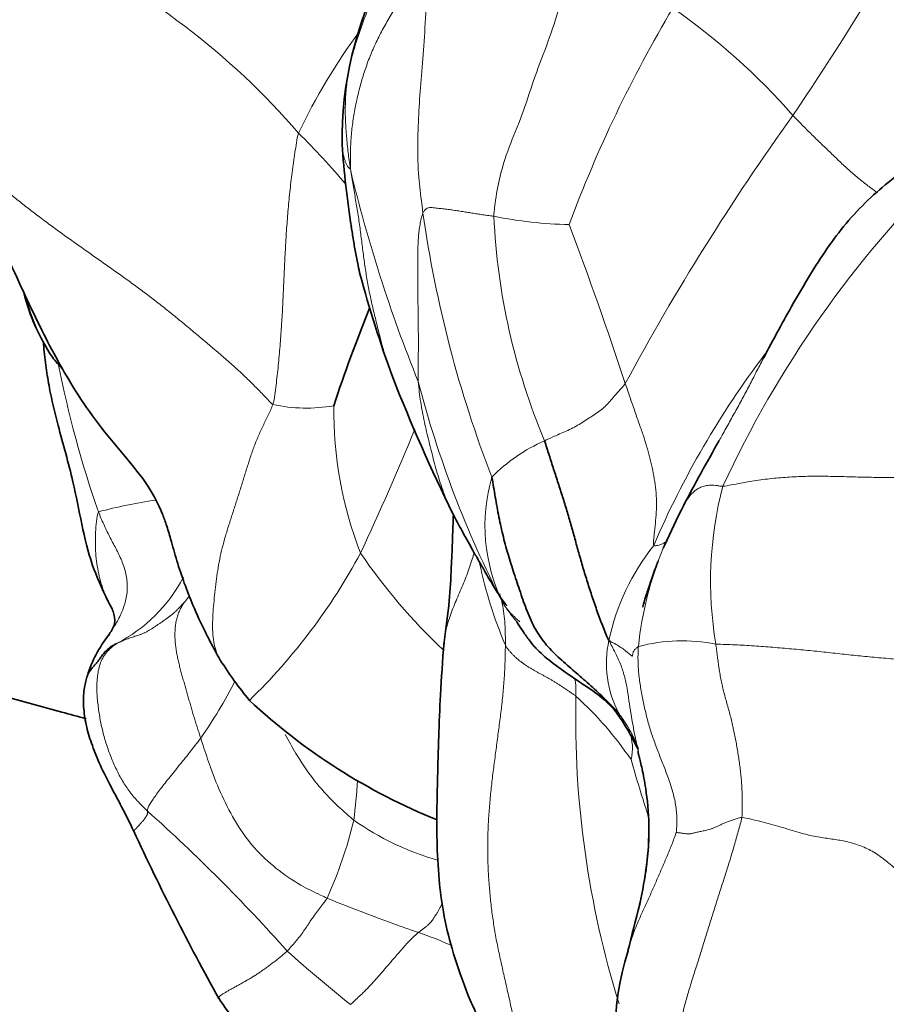
# Model space of a CAD drawing. Units: millimetres. Extents: x 0 to 1395, y 0 to 1271.
# Drawn here: x 234 to 246, y 678 to 692 of the extents above; entities that cross this region are included whole.
import ezdxf
from ezdxf import colors
from ezdxf.entities.mleader import LeaderData, LeaderLine
from ezdxf.math import Vec2, Vec3

# ---------------------------------------------------------------- set-up
doc = ezdxf.new("R2010")
doc.units = ezdxf.units.MM
doc.layers.add('DV3_Défaut', color=7, linetype='Continuous')
doc.layers.add('Défaut', color=7, linetype='Continuous')

# ---------------------------------------------------------------- blocks, each defined once
blk = doc.blocks.new('_DOT')
at = {"color": 0}
blk.add_line((0, 0), (-1, 0), dxfattribs=at)
at = {"color": 0, "const_width": 0.333}
blk.add_lwpolyline([(-0.1665, 0, 1), (0.1665, 0, 1)], format="xyb", close=True, dxfattribs=at)
blk = doc.blocks.new('SE2')
at = {"layer": 'DV3_Défaut', "color": 7, "linetype": 'Continuous', "lineweight": 18}
for centre, radius, start, end in [((204.942, 717.541), 48.314, 325.9789, 332.0744), ((237.629, 690.021), 4.288, 137.4721, 180.456), ((230.043, 683.44), 10.461, 40.6788, 64.9744), ((259.629, 682.322), 19.012, 149.2853, 159.5637), ((238.089, 684.515), 9.138, 40.9896, 55.3508), ((245.898, 686.493), 8.771, 143.5628, 154.573), ((273.712, 669.918), 35.344, 144.3654, 151.6381), ((231.164, 683.325), 9.721, 39.6493, 45.503), ((258.933, 694.547), 20.783, 193.3498, 202.0849), ((258.034, 678.753), 15.47, 134.5889, 155.1745), ((256.766, 691.558), 17.198, 188.133, 201.0685), ((241.916, 694.738), 5.778, 258.3322, 268.989), ((249.994, 689.494), 9.256, 182.572, 202.8921), ((189.276, 669.111), 56.162, 18.2588, 20.6974), ((255.027, 679.239), 13.079, 142.9434, 156.7148), ((250.012, 690.048), 15.743, 191.2115, 199.1377), ((254.272, 690.513), 15.079, 194.5201, 207.2862), ((238.089, 688.635), 2.278, 257.9258, 279.7874), ((244.146, 686.339), 5.67, 179.4877, 201.0747), ((204.059, 700.6), 38.425, 334.9006, 337.7611), ((242.451, 683.669), 2.433, 113.8678, 135.443), ((243.11, 684.689), 2.489, 163.9795, 205.9212), ((249.171, 683.898), 5.351, 165.3812, 189.5668), ((237.24, 676.641), 8.509, 98.7112, 104.3011), ((245.564, 682.385), 3.256, 141.5552, 167.9819), ((231.329, 688.334), 8.539, 314.1816, 331.8138), ((245.783, 689.018), 8.381, 214.2528, 226.6297), ((247.737, 682.465), 4.967, 157.4684, 174.1169), ((246.853, 685.487), 6.446, 191.8879, 202.7771), ((234.374, 684.996), 2.228, 297.2886, 332.2805), ((233.664, 685.934), 3.562, 319.3624, 320.9991), ((243.86, 682.734), 1.517, 167.4622, 207.9142), ((243.419, 680.659), 2.397, 78.5654, 105.065), ((231.158, 685.498), 6.642, 324.8697, 332.9903), ((255.541, 681.957), 13.634, 178.687, 197.2994), ((238.531, 678.545), 5.029, 34.1667, 47.7731), ((242.042, 681.532), 0.67, 346.0031, 21.0321), ((274.236, 690.529), 32.847, 196.1921, 197.6544), ((225.258, 682.088), 13.595, 353.3413, 355.7111), ((219.708, 662.577), 24.214, 41.5989, 48.2331), ((232.711, 681.97), 6.224, 335.6604, 346.4429), ((241.006, 683.688), 3.89, 234.7388, 254.2672), ((246.488, 699.037), 21.24, 247.5616, 251.2964), ((237.727, 673.357), 5.894, 65.7352, 70.6779), ((254.566, 697.524), 25.233, 228.4078, 231.0758)]:
    blk.add_arc(centre, radius, start, end, dxfattribs=at)
at = {"layer": 'DV3_Défaut', "color": 7, "linetype": 'Continuous', "lineweight": 35}
for centre, radius, start, end in [((243.701, 690.178), 5.106, 152.3081, 180.9176), ((250.974, 690.883), 12.403, 183.6368, 189.0841), ((256.27, 692.97), 18.048, 195.1219, 200.0155), ((236.856, 688.68), 2.858, 193.8451, 214.0084), ((259.457, 679.461), 22.096, 157.896, 161.724), ((241.133, 687.807), 6.794, 184.3375, 185.4791), ((235.954, 688.188), 1.838, 217.0315, 224.2196), ((252.498, 681.723), 9.561, 145.7773, 145.951), ((264.139, 696.571), 26.683, 201.4964, 206.0398), ((265.77, 673.316), 25.193, 150.0406, 152.4387), ((256.47, 678.412), 14.592, 153.282, 155.7374), ((247.737, 682.465), 4.967, 156.9591, 157.4684), ((236.74, 682), 1.846, 142.1316, 162.1981), ((241.962, 686.026), 6.04, 212.4899, 219.183), ((243.216, 688.587), 8.712, 227.052, 247.9265), ((267.733, 695.177), 35.35, 204.7946, 209.1042), ((451.506, 626.617), 215.243, 165.82726, 166.00911), ((246.268, 677.501), 3.799, 162.2882, 200.7375), ((238.783, 679.21), 2.292, 212.3637, 233.842)]:
    blk.add_arc(centre, radius, start, end, dxfattribs=at)
at = {"layer": 'DV3_Défaut', "color": 7, "linetype": 'Continuous', "lineweight": 18}
for points, knots in [([(238.712, 689.748), (238.699, 689.837), (238.68, 689.985), (238.657, 690.208), (238.641, 690.433), (238.638, 690.66), (238.651, 690.888), (238.682, 691.116), (238.732, 691.341), (238.797, 691.563), (238.873, 691.782), (238.956, 692), (239.041, 692.216), (239.114, 692.395), (239.158, 692.501), (239.173, 692.535)], [0, 0, 0, 0, 0.08011, 0.160221, 0.240331, 0.320442, 0.400552, 0.480663, 0.560773, 0.640884, 0.720994, 0.801105, 0.881215, 0.961325, 1, 1, 1, 1]), ([(239.831, 692.514), (239.823, 692.467), (239.804, 692.28), (239.777, 691.909), (239.752, 691.425), (239.709, 690.956), (239.678, 690.523), (239.665, 690.081), (239.671, 689.681), (239.714, 689.342), (239.736, 689.17), (239.741, 689.125)], [0, 0, 0, 0, 0.035714, 0.142857, 0.285714, 0.428571, 0.571429, 0.714286, 0.857143, 0.964286, 1, 1, 1, 1]), ([(240.747, 689.079), (240.748, 689.123), (240.767, 689.297), (240.822, 689.632), (240.955, 690.064), (241.153, 690.509), (241.305, 691.01), (241.494, 691.491), (241.653, 691.95), (241.746, 692.298), (241.793, 692.471), (241.806, 692.514)], [0, 0, 0, 0, 0.035714, 0.142857, 0.285714, 0.428571, 0.571429, 0.714286, 0.857143, 0.964286, 1, 1, 1, 1]), ([(246.187, 689.413), (246.183, 689.416), (246.159, 689.432), (246.114, 689.464), (246.052, 689.511), (245.989, 689.56), (245.925, 689.611), (245.86, 689.665), (245.795, 689.721), (245.731, 689.78), (245.667, 689.84), (245.604, 689.901), (245.541, 689.962), (245.478, 690.023), (245.414, 690.084), (245.351, 690.145), (245.288, 690.205), (245.226, 690.266), (245.165, 690.327), (245.105, 690.388), (245.046, 690.449), (245.007, 690.49), (244.987, 690.509)], [0, 0, 0, 0, 0.01029, 0.06238, 0.11447, 0.16656, 0.21865, 0.27074, 0.32283, 0.37492, 0.42701, 0.4791, 0.53119, 0.58328, 0.63537, 0.68746, 0.73955, 0.79164, 0.84373, 0.89582, 0.94791, 1, 1, 1, 1]), ([(238.712, 689.748), (238.709, 689.75), (238.701, 689.754), (238.691, 689.764), (238.681, 689.775), (238.672, 689.79), (238.662, 689.807), (238.653, 689.826), (238.644, 689.846), (238.636, 689.868), (238.629, 689.89), (238.623, 689.912), (238.617, 689.935), (238.612, 689.957), (238.606, 689.98), (238.602, 690.002), (238.598, 690.023), (238.596, 690.044), (238.595, 690.063), (238.595, 690.079), (238.595, 690.09), (238.595, 690.095), (238.596, 690.096)], [0, 0, 0, 0, 0.0518744, 0.1037488, 0.1556232, 0.2074976, 0.259372, 0.3112464, 0.3631208, 0.4149952, 0.4668696, 0.518744, 0.5706184, 0.6224928, 0.6743672, 0.7262416, 0.778116, 0.8299904, 0.8818648, 0.9337392, 0.9856136, 1, 1, 1, 1]), ([(239.311, 686.796), (239.304, 686.815), (239.273, 686.895), (239.222, 687.04), (239.166, 687.235), (239.115, 687.432), (239.066, 687.631), (239.018, 687.833), (238.974, 688.037), (238.937, 688.244), (238.906, 688.455), (238.879, 688.668), (238.853, 688.882), (238.823, 689.096), (238.787, 689.308), (238.75, 689.521), (238.724, 689.663), (238.712, 689.748)], [0, 0, 0, 0, 0.021093, 0.091015, 0.160937, 0.230859, 0.300781, 0.370703, 0.440625, 0.510547, 0.580469, 0.65039, 0.720312, 0.790234, 0.860156, 0.930078, 1, 1, 1, 1]), ([(234.487, 687.081), (234.485, 687.084), (234.452, 687.128), (234.394, 687.217), (234.321, 687.353), (234.259, 687.495), (234.203, 687.64), (234.16, 687.767), (234.136, 687.845), (234.127, 687.874)], [0, 0, 0, 0, 0.012572, 0.189416, 0.36626, 0.543104, 0.719948, 0.896793, 1, 1, 1, 1]), ([(234.372, 687.271), (234.368, 687.245), (234.367, 687.207), (234.369, 687.169), (234.37, 687.158)], [0, 0, 0, 0, 0.704778, 1, 1, 1, 1]), ([(243.943, 685.897), (243.957, 685.922), (244.006, 686.01), (244.09, 686.16), (244.193, 686.349), (244.295, 686.538), (244.395, 686.727), (244.492, 686.916), (244.557, 687.041), (244.59, 687.103)], [0, 0, 0, 0, 0.0626493, 0.2192727, 0.375896, 0.5325193, 0.6891427, 0.845766, 1, 1, 1, 1]), ([(239.675, 686.733), (239.679, 686.685), (239.689, 686.588), (239.708, 686.443), (239.733, 686.3), (239.761, 686.159), (239.793, 686.019), (239.827, 685.88), (239.862, 685.742), (239.897, 685.603), (239.935, 685.466), (239.975, 685.329), (240.02, 685.195), (240.07, 685.062), (240.113, 684.963), (240.14, 684.908), (240.146, 684.895)], [0, 0, 0, 0, 0.075131, 0.150262, 0.225393, 0.300524, 0.375656, 0.450787, 0.525918, 0.601049, 0.67618, 0.751311, 0.826442, 0.901573, 0.976704, 1, 1, 1, 1]), ([(242.611, 686.707), (242.596, 686.685), (242.551, 686.634), (242.458, 686.535), (242.346, 686.389), (242.191, 686.276), (242.022, 686.167), (241.848, 686.058), (241.67, 685.988), (241.545, 685.93), (241.482, 685.901), (241.467, 685.894)], [0, 0, 0, 0, 0.035714, 0.142857, 0.285714, 0.428571, 0.571429, 0.714286, 0.857143, 0.964286, 1, 1, 1, 1]), ([(243.014, 684.409), (243.008, 684.425), (243.012, 684.48), (243.023, 684.593), (243.037, 684.725), (243.052, 684.88), (243.055, 685.033), (243.045, 685.194), (243.024, 685.356), (242.992, 685.513), (242.956, 685.666), (242.915, 685.816), (242.864, 685.974), (242.804, 686.147), (242.739, 686.33), (242.686, 686.487), (242.643, 686.612), (242.622, 686.675), (242.611, 686.707)], [0, 0, 0, 0, 0.035714, 0.071429, 0.142857, 0.214286, 0.285714, 0.357143, 0.428571, 0.5, 0.571429, 0.642857, 0.714286, 0.785714, 0.857143, 0.928571, 0.964286, 1, 1, 1, 1]), ([(236.867, 682.782), (236.855, 682.802), (236.823, 682.863), (236.787, 682.97), (236.763, 683.106), (236.756, 683.248), (236.76, 683.396), (236.771, 683.547), (236.786, 683.7), (236.804, 683.856), (236.824, 684.013), (236.85, 684.173), (236.885, 684.335), (236.927, 684.497), (236.976, 684.66), (237.028, 684.822), (237.081, 684.985), (237.133, 685.148), (237.184, 685.311), (237.235, 685.475), (237.286, 685.638), (237.341, 685.799), (237.403, 685.955), (237.473, 686.107), (237.546, 686.256), (237.595, 686.355), (237.612, 686.407)], [0, 0, 0, 0, 0.0233223, 0.0657866, 0.1082508, 0.1507151, 0.1931793, 0.2356436, 0.2781078, 0.3205721, 0.3630363, 0.4055006, 0.4479648, 0.490429, 0.5328933, 0.5753575, 0.6178218, 0.660286, 0.7027503, 0.7452145, 0.7876788, 0.830143, 0.8726073, 0.9150715, 0.9575358, 1, 1, 1, 1]), ([(243.993, 685.248), (243.97, 685.247), (243.936, 685.254), (243.887, 685.262), (243.842, 685.265), (243.801, 685.263), (243.764, 685.257), (243.729, 685.25), (243.697, 685.24), (243.668, 685.228), (243.642, 685.215), (243.619, 685.2), (243.597, 685.183), (243.578, 685.166), (243.56, 685.148), (243.542, 685.129), (243.526, 685.11), (243.51, 685.091), (243.495, 685.071), (243.481, 685.051), (243.468, 685.031), (243.457, 685.011), (243.445, 684.991), (243.437, 684.975), (243.433, 684.966), (243.431, 684.963)], [0, 0, 0, 0, 0.04473, 0.089459, 0.134189, 0.178918, 0.223648, 0.268378, 0.313107, 0.357837, 0.402567, 0.447296, 0.492026, 0.536755, 0.581485, 0.626215, 0.670944, 0.715674, 0.760404, 0.805133, 0.849863, 0.894592, 0.939322, 0.984052, 1, 1, 1, 1]), ([(235.26, 683.648), (235.249, 683.673), (235.219, 683.744), (235.178, 683.864), (235.142, 684.007), (235.116, 684.151), (235.1, 684.296), (235.094, 684.444), (235.097, 684.594), (235.111, 684.749), (235.125, 684.854), (235.138, 684.887)], [0, 0, 0, 0, 0.061794, 0.17907, 0.296346, 0.413621, 0.530897, 0.648173, 0.765449, 0.882724, 1, 1, 1, 1]), ([(235.282, 683.133), (235.296, 683.153), (235.326, 683.2), (235.373, 683.274), (235.42, 683.357), (235.462, 683.443), (235.498, 683.532), (235.526, 683.624), (235.544, 683.719), (235.551, 683.815), (235.546, 683.912), (235.53, 684.008), (235.504, 684.102), (235.47, 684.194), (235.43, 684.281), (235.386, 684.367), (235.341, 684.451), (235.296, 684.536), (235.254, 684.621), (235.214, 684.708), (235.175, 684.797), (235.151, 684.857), (235.138, 684.887)], [0, 0, 0, 0, 0.0385619, 0.0891639, 0.1397659, 0.1903679, 0.2409699, 0.2915719, 0.3421739, 0.3927759, 0.4433779, 0.4939799, 0.544582, 0.595184, 0.645786, 0.696388, 0.74699, 0.797592, 0.848194, 0.898796, 0.949398, 1, 1, 1, 1]), ([(243.014, 684.409), (243.017, 684.399), (243.039, 684.403), (243.07, 684.409), (243.099, 684.417), (243.125, 684.425), (243.148, 684.436), (243.168, 684.448), (243.186, 684.461), (243.199, 684.474), (243.206, 684.482), (243.209, 684.484)], [0, 0, 0, 0, 0.116951, 0.233902, 0.350853, 0.467805, 0.584756, 0.701707, 0.818658, 0.935609, 1, 1, 1, 1]), ([(240.041, 683.036), (240.043, 683.059), (240.05, 683.118), (240.067, 683.215), (240.097, 683.324), (240.135, 683.433), (240.177, 683.543), (240.223, 683.652), (240.27, 683.763), (240.317, 683.874), (240.362, 683.986), (240.404, 684.1), (240.439, 684.208), (240.459, 684.279), (240.467, 684.312)], [0, 0, 0, 0, 0.054072, 0.141271, 0.228469, 0.315668, 0.402867, 0.490066, 0.577265, 0.664464, 0.751662, 0.838861, 0.92606, 1, 1, 1, 1]), ([(240.83, 683.724), (240.831, 683.722), (240.844, 683.675), (240.868, 683.581), (240.891, 683.439), (240.905, 683.292), (240.91, 683.143), (240.91, 683.042), (240.91, 682.991)], [0, 0, 0, 0, 0.0072628, 0.2058102, 0.4043577, 0.6029051, 0.8014526, 1, 1, 1, 1]), ([(240.871, 683.601), (240.882, 683.582), (240.904, 683.549), (240.94, 683.5), (240.979, 683.454), (241.021, 683.41), (241.066, 683.368), (241.098, 683.34), (241.115, 683.326), (241.117, 683.325)], [0, 0, 0, 0, 0.164422, 0.328843, 0.493265, 0.657686, 0.822108, 0.986529, 1, 1, 1, 1]), ([(240.871, 683.601), (240.887, 683.575), (240.919, 683.525), (240.971, 683.451), (241.025, 683.381), (241.062, 683.336), (241.081, 683.314)], [0, 0, 0, 0, 0.25203, 0.50406, 0.75609, 1, 1, 1, 1]), ([(242.379, 683.063), (242.402, 683.044), (242.478, 683.008), (242.606, 682.928), (242.696, 682.842), (242.712, 682.836), (242.712, 682.848), (242.722, 682.901), (242.745, 682.933), (242.775, 682.959), (242.792, 682.971), (242.796, 682.974)], [0, 0, 0, 0, 0.035714, 0.142857, 0.285714, 0.428571, 0.571429, 0.714286, 0.857143, 0.964286, 1, 1, 1, 1]), ([(242.379, 683.063), (242.407, 682.998), (242.469, 682.891), (242.547, 682.726), (242.601, 682.556), (242.637, 682.382), (242.663, 682.205), (242.69, 682.027), (242.72, 681.849), (242.755, 681.671), (242.794, 681.492), (242.833, 681.314), (242.87, 681.134), (242.902, 680.953), (242.928, 680.771), (242.944, 680.587), (242.952, 680.403), (242.949, 680.218), (242.938, 680.034), (242.918, 679.851), (242.889, 679.669), (242.861, 679.525), (242.843, 679.442), (242.838, 679.419)], [0, 0, 0, 0, 0.049067, 0.098134, 0.147201, 0.196268, 0.245335, 0.294402, 0.343469, 0.392536, 0.441603, 0.49067, 0.539737, 0.588804, 0.637871, 0.686937, 0.736004, 0.785071, 0.834138, 0.883205, 0.932272, 0.981339, 1, 1, 1, 1]), ([(241.889, 682.525), (241.892, 682.518), (241.9, 682.49), (241.909, 682.435), (241.912, 682.359), (241.911, 682.307), (241.911, 682.269)], [0, 0, 0, 0, 0.110034, 0.40669, 0.703345, 1, 1, 1, 1]), ([(242.519, 682.023), (242.522, 682.019), (242.522, 682.015), (242.523, 682.009), (242.524, 682.004), (242.524, 681.998), (242.525, 681.993), (242.526, 681.988), (242.527, 681.983), (242.528, 681.978), (242.531, 681.973), (242.535, 681.967), (242.539, 681.961), (242.544, 681.955), (242.548, 681.949), (242.552, 681.942), (242.554, 681.938), (242.555, 681.937)], [0, 0, 0, 0, 0.067733, 0.135467, 0.2032, 0.270933, 0.338666, 0.4064, 0.474133, 0.541866, 0.6096, 0.677333, 0.745066, 0.8128, 0.880533, 0.948266, 1, 1, 1, 1]), ([(242.8, 681.526), (242.78, 681.575), (242.731, 681.686), (242.639, 681.852), (242.563, 681.967), (242.519, 682.023)], [0, 0, 0, 0, 0.279145, 0.639572, 1, 1, 1, 1]), ([(237.788, 681.727), (237.836, 681.636), (237.954, 681.426), (238.165, 681.106), (238.42, 680.814), (238.629, 680.625), (238.735, 680.532), (238.761, 680.511)], [0, 0, 0, 0, 0.198607, 0.465738, 0.732869, 0.933217, 1, 1, 1, 1]), ([(236.59, 681.676), (236.576, 681.657), (236.517, 681.582), (236.402, 681.432), (236.248, 681.242), (236.097, 681.055), (235.973, 680.895), (235.877, 680.756), (235.834, 680.672), (235.834, 680.649), (235.837, 680.639), (235.837, 680.637)], [0, 0, 0, 0, 0.035714, 0.142857, 0.285714, 0.428571, 0.571429, 0.714286, 0.857143, 0.964286, 1, 1, 1, 1]), ([(236.59, 681.676), (236.601, 681.642), (236.645, 681.502), (236.737, 681.226), (236.886, 680.851), (237.089, 680.463), (237.341, 680.108), (237.655, 679.819), (237.974, 679.599), (238.226, 679.477), (238.352, 679.418), (238.381, 679.405)], [0, 0, 0, 0, 0.035714, 0.142857, 0.285714, 0.428571, 0.571429, 0.714286, 0.857143, 0.964286, 1, 1, 1, 1]), ([(235.837, 680.637), (235.837, 680.635), (235.837, 680.629), (235.836, 680.621), (235.835, 680.613), (235.834, 680.605), (235.833, 680.596), (235.83, 680.587), (235.825, 680.577), (235.818, 680.565), (235.809, 680.551), (235.799, 680.536), (235.786, 680.52), (235.772, 680.503), (235.757, 680.485), (235.741, 680.466), (235.725, 680.447), (235.707, 680.428), (235.69, 680.411), (235.674, 680.394), (235.659, 680.379), (235.648, 680.367), (235.642, 680.358), (235.642, 680.354), (235.642, 680.352)], [0, 0, 0, 0, 0.04603, 0.092061, 0.138091, 0.184122, 0.230152, 0.276183, 0.322213, 0.368243, 0.414274, 0.460304, 0.506335, 0.552365, 0.598396, 0.644426, 0.690456, 0.736487, 0.782517, 0.828548, 0.874578, 0.920609, 0.966639, 1, 1, 1, 1]), ([(243.334, 680.336), (243.329, 680.321), (243.309, 680.266), (243.278, 680.184), (243.246, 680.103), (243.212, 680.022), (243.178, 679.941), (243.143, 679.86), (243.108, 679.779), (243.073, 679.698), (243.038, 679.616), (243.002, 679.535), (242.966, 679.453), (242.93, 679.372), (242.893, 679.292), (242.856, 679.212), (242.819, 679.132), (242.784, 679.051), (242.751, 678.97), (242.72, 678.887), (242.692, 678.805), (242.668, 678.725), (242.653, 678.672), (242.646, 678.648)], [0, 0, 0, 0, 0.047877, 0.095754, 0.14363, 0.191507, 0.239384, 0.287261, 0.335137, 0.383014, 0.430891, 0.478768, 0.526644, 0.574521, 0.622398, 0.670275, 0.718151, 0.766028, 0.813905, 0.861782, 0.909658, 0.957535, 1, 1, 1, 1]), ([(237.816, 678.653), (237.828, 678.665), (237.872, 678.715), (237.96, 678.814), (238.067, 678.959), (238.159, 679.1), (238.219, 679.182), (238.277, 679.26), (238.326, 679.325), (238.36, 679.373), (238.377, 679.398), (238.381, 679.405)], [0, 0, 0, 0, 0.035714, 0.142857, 0.285714, 0.428571, 0.571429, 0.714286, 0.857143, 0.964286, 1, 1, 1, 1]), ([(240.011, 679.325), (240.005, 679.313), (239.992, 679.286), (239.972, 679.248), (239.951, 679.211), (239.931, 679.177), (239.912, 679.146), (239.893, 679.118), (239.875, 679.093), (239.856, 679.07), (239.838, 679.049), (239.821, 679.031), (239.803, 679.015), (239.786, 679), (239.769, 678.987), (239.751, 678.974), (239.733, 678.96), (239.715, 678.947), (239.696, 678.933), (239.684, 678.925), (239.677, 678.919)], [0, 0, 0, 0, 0.046368, 0.102464, 0.15856, 0.214656, 0.270752, 0.326848, 0.382944, 0.43904, 0.495136, 0.551232, 0.607328, 0.663424, 0.71952, 0.775616, 0.831712, 0.887808, 0.943904, 1, 1, 1, 1]), ([(239.677, 678.919), (239.67, 678.913), (239.637, 678.884), (239.571, 678.821), (239.468, 678.71), (239.342, 678.562), (239.205, 678.405), (239.056, 678.232), (238.906, 678.073), (238.788, 677.963), (238.729, 677.907), (238.712, 677.894)], [0, 0, 0, 0, 0.035714, 0.142857, 0.285714, 0.428571, 0.571429, 0.714286, 0.857143, 0.964286, 1, 1, 1, 1]), ([(237.816, 678.653), (237.802, 678.64), (237.772, 678.615), (237.727, 678.577), (237.681, 678.54), (237.634, 678.503), (237.586, 678.466), (237.537, 678.43), (237.487, 678.394), (237.437, 678.359), (237.387, 678.325), (237.337, 678.293), (237.289, 678.264), (237.241, 678.236), (237.195, 678.21), (237.149, 678.184), (237.103, 678.159), (237.057, 678.134), (237.012, 678.109), (236.968, 678.085), (236.929, 678.062), (236.896, 678.04), (236.869, 678.021), (236.851, 678.005), (236.844, 677.993), (236.845, 677.986), (236.846, 677.984)], [0, 0, 0, 0, 0.042131, 0.084262, 0.126393, 0.168525, 0.210656, 0.252787, 0.294918, 0.337049, 0.37918, 0.421311, 0.463442, 0.505574, 0.547705, 0.589836, 0.631967, 0.674098, 0.716229, 0.75836, 0.800492, 0.842623, 0.884754, 0.926885, 0.969016, 1, 1, 1, 1]), ([(241.303, 676.89), (241.237, 676.908), (241.133, 676.957), (240.991, 677.051), (240.865, 677.169), (240.756, 677.306), (240.658, 677.452), (240.57, 677.604), (240.492, 677.76), (240.422, 677.919), (240.378, 678.035), (240.356, 678.096), (240.353, 678.103)], [0, 0, 0, 0, 0.109546, 0.219093, 0.328639, 0.438185, 0.547732, 0.657278, 0.766825, 0.876371, 0.985917, 1, 1, 1, 1])]:
    blk.add_open_spline(points, degree=3, knots=knots, dxfattribs=at)
for points in [[(239.831, 692.514), (239.793, 692.491), (239.719, 692.447), (239.621, 692.378), (239.539, 692.304), (239.472, 692.224), (239.413, 692.138), (239.355, 692.048), (239.299, 691.955), (239.244, 691.861), (239.191, 691.766), (239.139, 691.67), (239.09, 691.572), (239.044, 691.474), (239.001, 691.374), (238.961, 691.273), (238.925, 691.171), (238.891, 691.068), (238.86, 690.964), (238.833, 690.859), (238.808, 690.753), (238.785, 690.646), (238.766, 690.539), (238.748, 690.431), (238.734, 690.321), (238.724, 690.211), (238.716, 690.099), (238.713, 689.985), (238.712, 689.869), (238.712, 689.791), (238.712, 689.748)], [(237.612, 686.407), (237.627, 686.45), (237.64, 686.544), (237.658, 686.683), (237.675, 686.822), (237.69, 686.961), (237.703, 687.1), (237.715, 687.239), (237.726, 687.378), (237.735, 687.516), (237.744, 687.653), (237.751, 687.79), (237.758, 687.926), (237.764, 688.062), (237.77, 688.198), (237.777, 688.333), (237.783, 688.468), (237.79, 688.603), (237.797, 688.738), (237.806, 688.874), (237.816, 689.01), (237.827, 689.147), (237.839, 689.285), (237.853, 689.423), (237.869, 689.562), (237.886, 689.702), (237.905, 689.842), (237.926, 689.981), (237.947, 690.122), (237.962, 690.215), (237.977, 690.259)], [(233.341, 689.986), (233.374, 689.939), (233.446, 689.844), (233.562, 689.704), (233.692, 689.569), (233.835, 689.439), (233.988, 689.313), (234.146, 689.188), (234.308, 689.065), (234.472, 688.943), (234.637, 688.822), (234.805, 688.703), (234.973, 688.584), (235.142, 688.465), (235.31, 688.346), (235.478, 688.227), (235.646, 688.106), (235.811, 687.983), (235.975, 687.858), (236.136, 687.73), (236.296, 687.6), (236.454, 687.469), (236.612, 687.337), (236.768, 687.205), (236.923, 687.072), (237.075, 686.938), (237.221, 686.803), (237.36, 686.666), (237.493, 686.528), (237.58, 686.436), (237.612, 686.407)], [(239.741, 689.125), (239.732, 689.102), (239.717, 689.046), (239.699, 688.962), (239.686, 688.876), (239.678, 688.789), (239.672, 688.702), (239.669, 688.614), (239.667, 688.527), (239.667, 688.439), (239.667, 688.351), (239.667, 688.263), (239.668, 688.176), (239.668, 688.089), (239.669, 688.003), (239.67, 687.917), (239.671, 687.833), (239.672, 687.749), (239.673, 687.666), (239.674, 687.583), (239.675, 687.5), (239.676, 687.417), (239.677, 687.334), (239.677, 687.25), (239.676, 687.164), (239.675, 687.078), (239.673, 686.991), (239.672, 686.905), (239.673, 686.82), (239.673, 686.763), (239.675, 686.733)], [(240.747, 689.079), (240.735, 689.081), (240.712, 689.084), (240.676, 689.088), (240.64, 689.093), (240.604, 689.098), (240.567, 689.104), (240.53, 689.109), (240.493, 689.115), (240.455, 689.121), (240.418, 689.127), (240.38, 689.133), (240.343, 689.139), (240.305, 689.145), (240.267, 689.151), (240.229, 689.157), (240.191, 689.163), (240.153, 689.168), (240.116, 689.173), (240.078, 689.178), (240.041, 689.182), (240.004, 689.187), (239.966, 689.191), (239.928, 689.196), (239.89, 689.201), (239.853, 689.205), (239.818, 689.202), (239.788, 689.188), (239.762, 689.162), (239.747, 689.14), (239.741, 689.125)], [(243.993, 685.248), (244.03, 685.251), (244.117, 685.268), (244.246, 685.292), (244.374, 685.315), (244.5, 685.335), (244.626, 685.351), (244.752, 685.365), (244.878, 685.375), (245.005, 685.383), (245.132, 685.388), (245.261, 685.391), (245.39, 685.391), (245.519, 685.389), (245.649, 685.386), (245.778, 685.383), (245.907, 685.379), (246.037, 685.376), (246.167, 685.374), (246.298, 685.373), (246.429, 685.373), (246.56, 685.376), (246.691, 685.381), (246.822, 685.388), (246.952, 685.397), (247.082, 685.408), (247.211, 685.422), (247.339, 685.437), (247.467, 685.453), (247.553, 685.464), (247.595, 685.473)], [(236.367, 683.614), (236.356, 683.602), (236.335, 683.579), (236.303, 683.544), (236.271, 683.51), (236.238, 683.478), (236.203, 683.446), (236.167, 683.415), (236.129, 683.386), (236.092, 683.359), (236.054, 683.333), (236.018, 683.308), (235.983, 683.285), (235.948, 683.261), (235.914, 683.238), (235.879, 683.216), (235.843, 683.195), (235.807, 683.175), (235.769, 683.158), (235.731, 683.142), (235.694, 683.13), (235.657, 683.119), (235.622, 683.108), (235.588, 683.097), (235.555, 683.086), (235.522, 683.073), (235.49, 683.06), (235.458, 683.045), (235.426, 683.031), (235.405, 683.021), (235.395, 683.016)], [(236.367, 683.614), (236.353, 683.596), (236.328, 683.558), (236.296, 683.499), (236.269, 683.436), (236.249, 683.37), (236.235, 683.301), (236.227, 683.229), (236.223, 683.156), (236.225, 683.083), (236.23, 683.011), (236.239, 682.939), (236.251, 682.868), (236.266, 682.798), (236.282, 682.727), (236.3, 682.657), (236.319, 682.587), (236.338, 682.518), (236.358, 682.448), (236.378, 682.378), (236.398, 682.307), (236.418, 682.237), (236.438, 682.167), (236.459, 682.097), (236.479, 682.026), (236.5, 681.956), (236.522, 681.886), (236.544, 681.816), (236.567, 681.746), (236.582, 681.7), (236.59, 681.676)], [(235.395, 683.016), (235.37, 683), (235.319, 682.959), (235.251, 682.891), (235.197, 682.812), (235.16, 682.724), (235.136, 682.63), (235.123, 682.534), (235.116, 682.436), (235.117, 682.339), (235.123, 682.243), (235.133, 682.147), (235.145, 682.051), (235.161, 681.956), (235.179, 681.862), (235.201, 681.769), (235.225, 681.676), (235.253, 681.585), (235.284, 681.495), (235.317, 681.406), (235.354, 681.319), (235.393, 681.233), (235.435, 681.148), (235.481, 681.066), (235.531, 680.987), (235.585, 680.91), (235.643, 680.838), (235.705, 680.769), (235.771, 680.702), (235.815, 680.659), (235.837, 680.637)], [(240.91, 682.991), (240.909, 682.915), (240.906, 682.761), (240.895, 682.53), (240.876, 682.299), (240.85, 682.067), (240.821, 681.836), (240.79, 681.605), (240.759, 681.373), (240.729, 681.142), (240.703, 680.911), (240.682, 680.682), (240.667, 680.455), (240.659, 680.23), (240.659, 680.006), (240.667, 679.783), (240.682, 679.561), (240.703, 679.341), (240.73, 679.122), (240.765, 678.902), (240.807, 678.682), (240.856, 678.461), (240.906, 678.241), (240.955, 678.024), (241.001, 677.813), (241.048, 677.61), (241.098, 677.416), (241.157, 677.233), (241.225, 677.062), (241.273, 676.955), (241.303, 676.89)], [(241.911, 682.269), (241.899, 682.279), (241.875, 682.296), (241.838, 682.321), (241.802, 682.347), (241.765, 682.372), (241.727, 682.398), (241.689, 682.423), (241.651, 682.447), (241.613, 682.471), (241.574, 682.494), (241.534, 682.517), (241.495, 682.539), (241.455, 682.561), (241.416, 682.582), (241.377, 682.603), (241.337, 682.625), (241.298, 682.648), (241.259, 682.671), (241.221, 682.695), (241.183, 682.72), (241.147, 682.746), (241.111, 682.773), (241.077, 682.801), (241.045, 682.83), (241.014, 682.86), (240.985, 682.891), (240.958, 682.923), (240.932, 682.956), (240.916, 682.979), (240.91, 682.991)], [(244.263, 680.548), (244.27, 680.586), (244.269, 680.646), (244.268, 680.737), (244.268, 680.827), (244.266, 680.918), (244.262, 681.008), (244.255, 681.099), (244.246, 681.189), (244.235, 681.28), (244.223, 681.37), (244.209, 681.459), (244.194, 681.549), (244.178, 681.638), (244.161, 681.728), (244.143, 681.816), (244.122, 681.905), (244.1, 681.992), (244.076, 682.08), (244.051, 682.167), (244.027, 682.255), (244.004, 682.342), (243.984, 682.429), (243.965, 682.516), (243.95, 682.601), (243.937, 682.685), (243.925, 682.768), (243.915, 682.849), (243.905, 682.93), (243.898, 682.983), (243.894, 683.009)], [(243.894, 683.009), (243.94, 683.006), (244.031, 683.004), (244.167, 682.999), (244.302, 682.992), (244.436, 682.984), (244.569, 682.974), (244.702, 682.963), (244.834, 682.952), (244.966, 682.941), (245.098, 682.929), (245.229, 682.917), (245.36, 682.903), (245.49, 682.889), (245.619, 682.875), (245.749, 682.861), (245.879, 682.847), (246.009, 682.834), (246.14, 682.821), (246.271, 682.81), (246.402, 682.799), (246.533, 682.789), (246.663, 682.779), (246.792, 682.769), (246.919, 682.76), (247.046, 682.751), (247.172, 682.744), (247.298, 682.737), (247.423, 682.731), (247.505, 682.727), (247.547, 682.728)], [(242.796, 682.974), (242.794, 682.942), (242.791, 682.877), (242.79, 682.78), (242.794, 682.683), (242.801, 682.586), (242.813, 682.489), (242.828, 682.392), (242.845, 682.295), (242.864, 682.199), (242.884, 682.104), (242.906, 682.009), (242.93, 681.914), (242.957, 681.821), (242.987, 681.727), (243.019, 681.635), (243.053, 681.542), (243.089, 681.45), (243.125, 681.358), (243.161, 681.266), (243.196, 681.173), (243.23, 681.081), (243.261, 680.987), (243.289, 680.893), (243.312, 680.799), (243.329, 680.704), (243.339, 680.609), (243.342, 680.514), (243.34, 680.42), (243.336, 680.356), (243.334, 680.336)], [(244.263, 680.548), (244.238, 680.55), (244.198, 680.536), (244.141, 680.517), (244.086, 680.497), (244.035, 680.478), (243.987, 680.457), (243.942, 680.436), (243.899, 680.416), (243.858, 680.398), (243.819, 680.383), (243.781, 680.372), (243.746, 680.364), (243.713, 680.358), (243.682, 680.351), (243.652, 680.345), (243.624, 680.339), (243.597, 680.332), (243.571, 680.326), (243.546, 680.32), (243.522, 680.317), (243.499, 680.316), (243.478, 680.317), (243.456, 680.32), (243.435, 680.323), (243.413, 680.326), (243.391, 680.329), (243.37, 680.331), (243.349, 680.333), (243.336, 680.336), (243.334, 680.336)], [(244.263, 680.548), (244.251, 680.488), (244.214, 680.353), (244.156, 680.151), (244.096, 679.95), (244.033, 679.75), (243.969, 679.551), (243.905, 679.351), (243.842, 679.151), (243.779, 678.95), (243.717, 678.749), (243.655, 678.548), (243.591, 678.348), (243.528, 678.148), (243.468, 677.946), (243.415, 677.743), (243.372, 677.538), (243.343, 677.33), (243.333, 677.121), (243.344, 676.911), (243.372, 676.703), (243.413, 676.497), (243.464, 676.294), (243.522, 676.093), (243.584, 675.893), (243.649, 675.694), (243.716, 675.495), (243.783, 675.296), (243.851, 675.098), (243.896, 674.965), (243.915, 674.898)], [(244.263, 680.548), (244.303, 680.546), (244.393, 680.524), (244.531, 680.491), (244.669, 680.455), (244.808, 680.416), (244.944, 680.375), (245.076, 680.335), (245.201, 680.301), (245.316, 680.276), (245.42, 680.26), (245.517, 680.246), (245.61, 680.233), (245.699, 680.217), (245.789, 680.197), (245.882, 680.171), (245.975, 680.137), (246.067, 680.095), (246.157, 680.043), (246.245, 679.983), (246.331, 679.916), (246.414, 679.846), (246.496, 679.773), (246.575, 679.698), (246.654, 679.621), (246.735, 679.545), (246.819, 679.469), (246.905, 679.393), (246.992, 679.317), (247.051, 679.267), (247.082, 679.243)]]:
    blk.add_open_spline(points, degree=3, dxfattribs=at)
at = {"layer": 'DV3_Défaut', "color": 7, "linetype": 'Continuous', "lineweight": 35}
for points, knots in [([(234.965, 681.949), (234.85, 681.98), (227.787, 683.927), (213.669, 687.403), (199.501, 690.089), (192.386, 691.239)], [0, 0, 0, 0, 0.008216, 0.504108, 1, 1, 1, 1]), ([(246.78, 689.899), (246.523, 689.709), (246.204, 689.466), (245.773, 689.029), (245.411, 688.55), (245.012, 687.89), (244.744, 687.396), (244.589, 687.103)], [0, 0, 0, 0, 0.258377, 0.384642, 0.509736, 0.755903, 1, 1, 1, 1]), ([(238.71, 689.023), (238.714, 689), (238.728, 688.912), (238.752, 688.761), (238.784, 688.57), (238.817, 688.399), (238.84, 688.293), (238.85, 688.249)], [0, 0, 0, 0, 0.086602, 0.331872, 0.577141, 0.82241, 1, 1, 1, 1]), ([(233.63, 688.958), (233.717, 688.779), (233.868, 688.468), (234.097, 687.955), (234.323, 687.482), (234.561, 687.028), (234.822, 686.579), (235.137, 686.122), (235.506, 685.685), (235.838, 685.286), (236.018, 684.943), (236.107, 684.692), (236.173, 684.468), (236.28, 684.079), (236.44, 683.637), (236.625, 683.235), (236.744, 683.006), (236.807, 682.887), (236.844, 682.82), (236.859, 682.795), (236.867, 682.782)], [0, 0, 0, 0, 0.076017, 0.156179, 0.234205, 0.303012, 0.372516, 0.45247, 0.535902, 0.613822, 0.675677, 0.699817, 0.731418, 0.777879, 0.874594, 0.934805, 0.967821, 0.984913, 0.992916, 1, 1, 1, 1]), ([(244.59, 687.103), (244.59, 687.104), (244.603, 687.128), (244.616, 687.153), (244.628, 687.176)], [0, 0, 0, 0, 0.0394893, 1, 1, 1, 1]), ([(234.37, 687.158), (234.383, 687.048), (234.405, 686.864), (234.467, 686.507), (234.595, 685.992), (234.773, 685.379), (234.898, 684.72), (235.036, 684.127), (235.188, 683.802), (235.277, 683.612)], [0, 0, 0, 0, 0.081676, 0.161884, 0.287235, 0.512912, 0.68092, 0.842176, 1, 1, 1, 1]), ([(241.467, 685.894), (241.477, 685.86), (241.498, 685.792), (241.541, 685.657), (241.595, 685.49), (241.659, 685.292), (241.722, 685.097), (241.783, 684.901), (241.841, 684.704), (241.895, 684.505), (241.951, 684.302), (242.01, 684.096), (242.074, 683.887), (242.141, 683.678), (242.213, 683.471), (242.277, 683.299), (242.329, 683.164), (242.357, 683.098), (242.379, 683.063)], [0, 0, 0, 0, 0.035714, 0.071429, 0.142857, 0.214286, 0.285714, 0.357143, 0.428571, 0.5, 0.571429, 0.642857, 0.714286, 0.785714, 0.857143, 0.928571, 0.964286, 1, 1, 1, 1]), ([(240.178, 684.842), (240.178, 684.841), (240.174, 684.834), (240.171, 684.824), (240.17, 684.804), (240.17, 684.791), (240.169, 684.75), (240.165, 684.636), (240.157, 684.412), (240.143, 684.06), (240.115, 683.574), (240.071, 683.249), (240.041, 683.034)], [0, 0, 0, 0, 0.005065, 0.054229, 0.070559, 0.081929, 0.090896, 0.138091, 0.256063, 0.439035, 0.68712, 1, 1, 1, 1]), ([(240.165, 684.858), (240.211, 684.771), (240.291, 684.62), (240.414, 684.402), (240.517, 684.217), (240.613, 684.052), (240.72, 683.865), (240.818, 683.706), (240.887, 683.608), (240.912, 683.574), (240.921, 683.564), (240.924, 683.56), (240.926, 683.558), (240.926, 683.558), (240.927, 683.558)], [0, 0, 0, 0, 0.17968, 0.369374, 0.469111, 0.587626, 0.735456, 0.882581, 0.947883, 0.969723, 0.978868, 0.987382, 0.995759, 1, 1, 1, 1]), ([(243.077, 684.189), (243.068, 684.167), (243.032, 684.072), (242.977, 683.911), (242.913, 683.727), (242.875, 683.601), (242.86, 683.543), (242.858, 683.534), (242.858, 683.533), (242.858, 683.533)], [0, 0, 0, 0, 0.087008, 0.389177, 0.632416, 0.886909, 0.964714, 0.992723, 1, 1, 1, 1]), ([(235.277, 683.612), (235.289, 683.59), (235.308, 683.556), (235.343, 683.488), (235.365, 683.418), (235.371, 683.348), (235.37, 683.315), (235.368, 683.303), (235.362, 683.279), (235.35, 683.247), (235.328, 683.202), (235.301, 683.161), (235.282, 683.133)], [0, 0, 0, 0, 0.109615, 0.199579, 0.310108, 0.395777, 0.44512, 0.511366, 0.617526, 0.717081, 0.842906, 1, 1, 1, 1]), ([(241.071, 683.325), (241.1, 683.281), (241.147, 683.209), (241.231, 683.082), (241.304, 682.992), (241.415, 682.874), (241.639, 682.686), (241.955, 682.477), (242.247, 682.282), (242.435, 682.107), (242.51, 682.002), (242.556, 681.936)], [0, 0, 0, 0, 0.084154, 0.165252, 0.226292, 0.256785, 0.39322, 0.637792, 0.80371, 0.897033, 1, 1, 1, 1]), ([(234.982, 682.564), (234.982, 682.565), (234.986, 682.573), (234.994, 682.589), (235.007, 682.61), (235.021, 682.631), (235.037, 682.651), (235.052, 682.671), (235.069, 682.69), (235.085, 682.709), (235.102, 682.729), (235.118, 682.748), (235.135, 682.768), (235.15, 682.789), (235.165, 682.81), (235.181, 682.832), (235.197, 682.854), (235.214, 682.877), (235.232, 682.899), (235.252, 682.92), (235.274, 682.939), (235.296, 682.957), (235.319, 682.973), (235.344, 682.989), (235.369, 683.003), (235.385, 683.012), (235.395, 683.016)], [0, 0, 0, 0, 0.005013, 0.048273, 0.091534, 0.134794, 0.178054, 0.221315, 0.264575, 0.307835, 0.351095, 0.394356, 0.437616, 0.480876, 0.524137, 0.567397, 0.610657, 0.653918, 0.697178, 0.740438, 0.783698, 0.826959, 0.870219, 0.913479, 0.95674, 1, 1, 1, 1]), ([(240.041, 683.036), (240.019, 682.761), (239.988, 682.348), (239.966, 681.752), (239.954, 681.32), (239.945, 680.984), (239.938, 680.631), (239.937, 680.187), (239.962, 679.696), (240.026, 679.184), (240.155, 678.648), (240.275, 678.313), (240.354, 678.1)], [0, 0, 0, 0, 0.149361, 0.267498, 0.34852, 0.407116, 0.471152, 0.560132, 0.671341, 0.76384, 0.87269, 1, 1, 1, 1]), ([(234.982, 682.564), (234.98, 682.555), (234.972, 682.527), (234.955, 682.456), (234.927, 682.322), (234.923, 682.11), (234.963, 681.845), (235.043, 681.585), (235.149, 681.317), (235.297, 681.018), (235.486, 680.673), (235.581, 680.477), (235.642, 680.352)], [0, 0, 0, 0, 0.011265, 0.040933, 0.07448, 0.160488, 0.257917, 0.373219, 0.508713, 0.655637, 0.815006, 1, 1, 1, 1]), ([(242.555, 681.937), (242.584, 681.891), (242.63, 681.817), (242.695, 681.701), (242.747, 681.605), (242.78, 681.543), (242.793, 681.52), (242.797, 681.514)], [0, 0, 0, 0, 0.276171, 0.520918, 0.726715, 0.907452, 1, 1, 1, 1]), ([(242.794, 681.495), (242.794, 681.494), (242.792, 681.488), (242.792, 681.474), (242.81, 681.402), (242.851, 681.232), (242.914, 680.91), (242.961, 680.417), (242.918, 679.837), (242.856, 679.513), (242.814, 679.316)], [0, 0, 0, 0, 0.026289, 0.097859, 0.151113, 0.250764, 0.366327, 0.555648, 0.769232, 1, 1, 1, 1]), ([(240.354, 678.1), (240.375, 678.046), (240.408, 677.962), (240.462, 677.844), (240.521, 677.721), (240.575, 677.597), (240.618, 677.476), (240.657, 677.352), (240.702, 677.194), (240.801, 676.959), (240.922, 676.751), (241.051, 676.571), (241.114, 676.491), (241.154, 676.443)], [0, 0, 0, 0, 0.108138, 0.200264, 0.279445, 0.37715, 0.42055, 0.463812, 0.561368, 0.679614, 0.823136, 0.907143, 1, 1, 1, 1])]:
    blk.add_open_spline(points, degree=3, knots=knots, dxfattribs=at)
for points in [[(242.519, 682.023), (242.492, 682.059), (242.427, 682.127), (242.328, 682.226), (242.226, 682.323), (242.123, 682.417), (242.019, 682.509), (241.916, 682.6), (241.812, 682.689), (241.71, 682.778), (241.61, 682.87), (241.516, 682.968), (241.43, 683.074), (241.353, 683.188), (241.287, 683.311), (241.231, 683.441), (241.181, 683.574), (241.134, 683.71), (241.088, 683.845), (241.043, 683.98), (240.999, 684.116), (240.957, 684.252), (240.918, 684.39), (240.881, 684.529), (240.848, 684.669), (240.818, 684.81), (240.791, 684.952), (240.766, 685.094), (240.744, 685.235), (240.729, 685.33), (240.718, 685.376)], [(240.146, 684.895), (240.152, 684.882), (240.159, 684.87), (240.165, 684.858)], [(235.277, 683.613), (235.271, 683.624), (235.266, 683.636), (235.26, 683.648)], [(240.038, 682.998), (240.039, 683.01), (240.04, 683.023), (240.041, 683.036)], [(242.838, 679.419), (242.83, 679.384), (242.822, 679.349), (242.814, 679.315)]]:
    blk.add_open_spline(points, degree=3, dxfattribs=at)

msp = doc.modelspace()

# ---------------------------------------------------------------- block references
at = {"layer": 'Défaut'}
msp.add_blockref('SE2', (0, 0), dxfattribs=at)

# ---------------------------------------------------------------- leaders
at = {"layer": 'Défaut', "color": 7, "linetype": 'Continuous', "lineweight": 18}
ml = msp.add_multileader_mtext('Standard', dxfattribs=at)
ml.set_content('{\\pxsm0.9;\\fSolid Edge ISO|b1||i0||c0|p34;\\W1.;10/03/2017\\P}', color=256)
ml.set_leader_properties()
ml.set_arrow_properties(name='DOT')
ml.build(insert=Vec2(0, 0))
ml.multileader.update_dxf_attribs({"leader_type": 0, "dogleg_length": 0, "arrow_head_size": 12})
ctx = ml.context
ctx.base_point, ctx.char_height, ctx.arrow_head_size, ctx.landing_gap_size = Vec3(1097.955, 1264.031), 12, 12, 4.2
notes = []
notes.append((ctx, [(0, (0, 0, 0), (0, 0), (1, 0), 1, [])]))
ctx.mtext.insert = Vec3(1099.955, 1270.151)
ml = msp.add_multileader_mtext('Standard', dxfattribs=at)
ml.set_content('{\\pxsm0.9;\\fArial|b1||i0||c0|p34;\\W1.;41GB\\P}', color=256)
ml.set_leader_properties()
ml.set_arrow_properties(name='DOT')
ml.build(insert=Vec2(0, 0))
ml.multileader.update_dxf_attribs({"leader_type": 0, "dogleg_length": 0, "arrow_head_size": 12})
ctx = ml.context
ctx.base_point, ctx.char_height, ctx.arrow_head_size, ctx.landing_gap_size = Vec3(378.828, 1263.864), 12, 12, 4.2
notes.append((ctx, [(0, (0, 0, 0), (0, 0), (1, 0), 1, [])]))
ctx.mtext.insert = Vec3(380.828, 1269.966)
for ctx, leaders in notes:
    for number, flags, end, landing, length, lines in leaders:
        leader = LeaderData()
        leader.index, (leader.has_last_leader_line, leader.has_dogleg_vector, leader.attachment_direction) = number, flags
        leader.last_leader_point, leader.dogleg_vector, leader.dogleg_length = Vec3(end), Vec3(landing), length
        for number, points, colour, breaks in lines:
            line = LeaderLine()
            line.index, line.vertices, line.color, line.breaks = number, Vec3.list(points), colors.encode_raw_color(colour), breaks
            leader.lines.append(line)
        ctx.leaders.append(leader)

doc.saveas('drawing.dxf')
